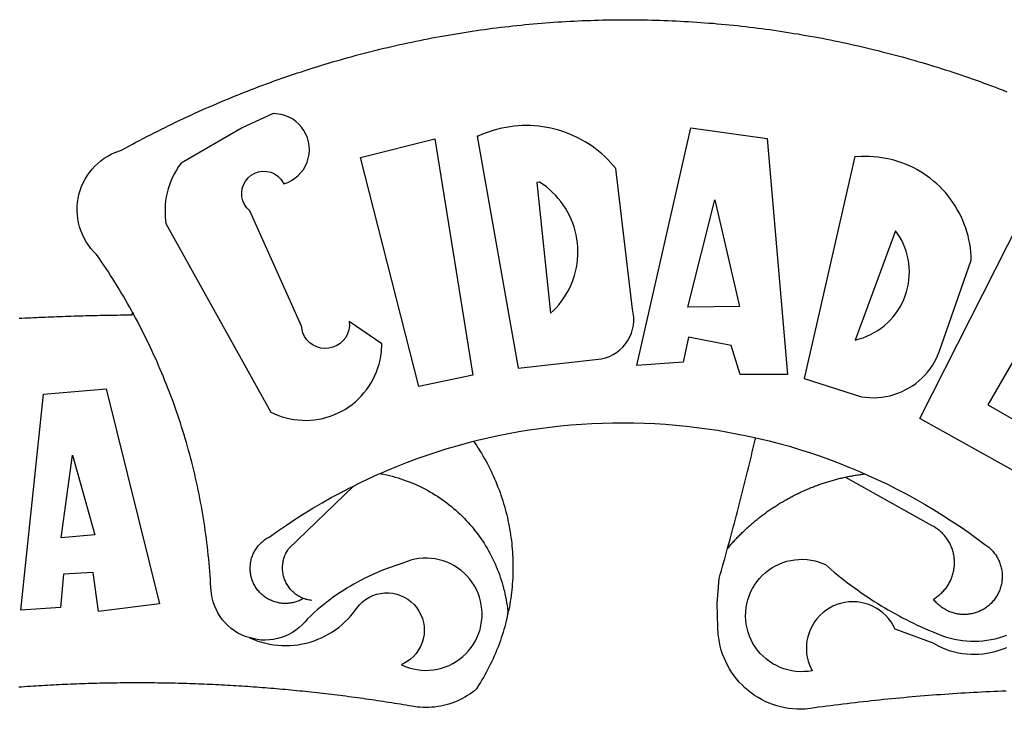
# Model space of a CAD drawing. Extents: x 177651 to 178071, y 1674830 to 1675199.
# Drawn here: x 177907 to 177911, y 1674971 to 1674974 of the extents above; entities that cross this region are included whole.
import ezdxf

# ---------------------------------------------------------------- set-up
doc = ezdxf.new("R2010")
doc.units = 0
doc.header["$LTSCALE"] = 5
doc.header["$MEASUREMENT"] = 0
doc.layers.add('BRAZAO', color=7, linetype='CONTINUOUS')
doc.layers.add('Selo', color=7, linetype='CONTINUOUS')

# ---------------------------------------------------------------- blocks, each defined once
blk = doc.blocks.new('Logo_Prefeitura')
at = {"layer": 'BRAZAO'}
for points in [[(-185.82, 890.86), (-186.23, 891.62), (-186.99, 892.97), (-187.75, 894.32), (-188.53, 895.67), (-189.31, 897), (-190.1, 898.34), (-190.89, 899.67), (-191.7, 900.99), (-192.52, 902.31), (-193.34, 903.62), (-194.17, 904.93), (-195.01, 906.23), (-195.86, 907.53), (-196.72, 908.82), (-197.58, 910.11), (-198.46, 911.39), (-199.48, 912.87), (-200.58, 913.97), (-201.59, 915.14), (-202.53, 916.37), (-203.38, 917.67), (-204.15, 919.01), (-204.83, 920.41), (-205.41, 921.85), (-205.89, 923.32), (-206.28, 924.82), (-206.56, 926.34), (-206.75, 927.88), (-206.83, 929.43), (-206.81, 930.98), (-206.69, 932.52), (-206.46, 934.05), (-206.14, 935.57), (-205.71, 937.06), (-205.19, 938.52), (-204.57, 939.94), (-203.85, 941.31), (-203.05, 942.64), (-202.16, 943.91), (-201.19, 945.12), (-200.15, 946.26), (-199.03, 947.33), (-197.84, 948.32), (-196.58, 949.23), (-195.27, 950.06), (-193.91, 950.8), (-192.5, 951.45), (-189.99, 952.33), (-188.64, 953.08), (-187.27, 953.82), (-185.91, 954.56), (-184.54, 955.29), (-183.18, 956.02), (-181.8, 956.74), (-180.43, 957.45), (-179.05, 958.16), (-177.67, 958.87), (-176.29, 959.57), (-174.9, 960.26), (-173.51, 960.95), (-172.12, 961.63), (-170.73, 962.31), (-169.33, 962.98), (-167.93, 963.65), (-166.53, 964.31), (-165.13, 964.96), (-163.72, 965.62), (-162.31, 966.26), (-160.9, 966.9), (-159.48, 967.53), (-158.07, 968.16), (-156.65, 968.78), (-155.23, 969.4), (-153.8, 970.01), (-152.37, 970.62), (-150.94, 971.22), (-149.51, 971.81), (-148.08, 972.4), (-146.64, 972.98), (-145.21, 973.56), (-143.77, 974.13), (-142.32, 974.7), (-140.88, 975.26), (-139.43, 975.81), (-137.98, 976.36), (-136.53, 976.9), (-135.08, 977.44), (-133.62, 977.97), (-132.16, 978.5), (-130.7, 979.02), (-129.24, 979.53), (-127.78, 980.04), (-126.31, 980.55), (-124.84, 981.04), (-123.37, 981.54), (-121.9, 982.02), (-120.43, 982.5), (-118.95, 982.98), (-117.48, 983.45), (-116, 983.91), (-114.52, 984.37), (-113.03, 984.82), (-111.55, 985.26), (-110.06, 985.7), (-108.57, 986.13), (-107.08, 986.56), (-105.59, 986.99), (-104.1, 987.4), (-102.61, 987.81), (-101.11, 988.22), (-99.61, 988.61), (-98.11, 989.01), (-96.61, 989.39), (-95.11, 989.77), (-93.61, 990.15), (-92.1, 990.52), (-90.59, 990.88), (-89.09, 991.24), (-87.58, 991.59), (-86.07, 991.94), (-84.55, 992.28), (-83.04, 992.61), (-81.53, 992.94), (-80.01, 993.26), (-78.49, 993.57), (-76.97, 993.88), (-75.45, 994.19), (-73.93, 994.49), (-72.41, 994.78), (-70.89, 995.06), (-69.36, 995.34), (-67.84, 995.62), (-66.31, 995.88), (-64.78, 996.15), (-63.25, 996.4), (-61.73, 996.65), (-60.19, 996.9), (-58.66, 997.13), (-57.13, 997.37), (-55.6, 997.59), (-54.06, 997.81), (-52.53, 998.03), (-50.99, 998.23), (-49.46, 998.44), (-47.92, 998.63), (-46.38, 998.82), (-44.84, 999), (-43.3, 999.18), (-41.76, 999.35), (-40.22, 999.52), (-38.68, 999.68), (-37.14, 999.83), (-35.59, 999.98), (-34.05, 1000.12), (-32.51, 1000.26), (-30.96, 1000.39), (-29.42, 1000.51), (-27.87, 1000.63), (-26.33, 1000.74), (-24.78, 1000.84), (-23.23, 1000.94), (-21.69, 1001.03), (-20.14, 1001.12), (-18.59, 1001.2), (-17.04, 1001.28), (-15.49, 1001.34), (-13.95, 1001.41), (-12.4, 1001.46), (-10.85, 1001.51), (-9.3, 1001.56), (-7.75, 1001.6), (-6.2, 1001.63), (-4.65, 1001.65), (-3.1, 1001.67), (-1.55, 1001.69), (0, 1001.7), (1.55, 1001.7), (1.55, 1001.7), (3.1, 1001.69), (4.65, 1001.68), (6.2, 1001.67), (7.75, 1001.64), (9.3, 1001.61), (10.85, 1001.58), (12.4, 1001.54), (13.94, 1001.49), (15.49, 1001.44), (17.04, 1001.38), (18.59, 1001.31), (20.14, 1001.24), (21.69, 1001.17), (23.23, 1001.08), (24.78, 1000.99), (26.33, 1000.9), (27.88, 1000.8), (29.42, 1000.69), (30.97, 1000.57), (32.51, 1000.45), (34.06, 1000.33), (35.6, 1000.2), (37.14, 1000.06), (38.69, 999.91), (40.23, 999.76), (41.77, 999.61), (43.31, 999.45), (44.85, 999.28), (46.39, 999.1), (47.93, 998.92), (49.47, 998.74), (51.01, 998.54), (52.55, 998.34), (54.08, 998.14), (55.62, 997.93), (57.15, 997.71), (58.69, 997.49), (60.22, 997.26), (61.75, 997.03), (63.28, 996.79), (64.81, 996.54), (66.34, 996.29), (67.87, 996.03), (69.4, 995.76), (70.92, 995.49), (72.45, 995.22), (73.97, 994.93), (75.49, 994.65), (77.02, 994.35), (78.54, 994.05), (80.06, 993.74), (81.57, 993.43), (83.09, 993.11), (84.61, 992.79), (86.12, 992.46), (87.63, 992.12), (89.15, 991.78), (90.66, 991.43), (92.16, 991.08), (93.67, 990.72), (95.18, 990.35), (96.68, 989.98), (98.19, 989.6), (99.69, 989.22), (101.19, 988.83), (102.69, 988.43), (104.18, 988.03), (105.68, 987.63), (107.17, 987.21), (108.66, 986.79), (110.15, 986.37), (111.64, 985.94)], [(111.64, 985.94), (113.13, 985.5), (114.62, 985.06), (116.1, 984.61), (117.58, 984.16), (119.06, 983.7), (120.54, 983.23), (122.02, 982.76), (123.49, 982.29), (124.96, 981.8), (126.43, 981.31), (127.9, 980.82), (129.37, 980.32), (130.84, 979.81), (132.3, 979.3), (133.76, 978.78), (135.22, 978.26), (136.67, 977.73), (138.13, 977.2), (139.58, 976.66), (141.03, 976.11), (142.48, 975.56), (143.93, 975), (145.37, 974.44)], [(-144.32, 960.72), (-167.48, 947.38), (-168.39, 946.11), (-169.23, 944.8), (-170, 943.45), (-170.69, 942.06), (-171.32, 940.64), (-171.87, 939.18), (-172.35, 937.7), (-172.75, 936.2), (-173.07, 934.68), (-173.31, 933.14), (-173.47, 931.59), (-173.55, 930.04), (-173.55, 928.48), (-173.47, 926.93), (-173.2, 924.58), (-133.46, 853.2), (-132.05, 852.53), (-130.61, 851.94), (-129.14, 851.42), (-127.65, 850.99), (-126.14, 850.64), (-124.6, 850.37), (-123.06, 850.18), (-121.51, 850.07), (-119.95, 850.05), (-118.4, 850.11), (-116.85, 850.26), (-115.31, 850.49), (-113.79, 850.8), (-112.28, 851.19), (-110.8, 851.67), (-109.35, 852.22), (-107.92, 852.85), (-106.54, 853.55), (-105.19, 854.33), (-103.89, 855.18), (-102.63, 856.1), (-101.43, 857.09), (-100.28, 858.14), (-99.19, 859.25), (-98.16, 860.41), (-97.19, 861.63), (-96.3, 862.9), (-95.47, 864.22), (-94.71, 865.58), (-94.03, 866.97), (-93.42, 868.41), (-92.89, 869.87), (-92.44, 871.36), (-92.08, 872.87), (-91.79, 874.4), (-91.58, 875.94), (-91.43, 879.02), (-103.73, 887.41), (-103.73, 887.41), (-103.68, 885.86), (-103.9, 884.32), (-104.38, 882.84), (-105.1, 881.46), (-106.05, 880.23), (-107.19, 879.18), (-108.49, 878.33), (-109.92, 877.72), (-111.43, 877.35), (-112.98, 877.25), (-114.52, 877.42), (-116.02, 877.84), (-117.42, 878.51), (-118.69, 879.41), (-119.78, 880.52), (-120.67, 881.79), (-121.34, 883.19), (-121.89, 885.75), (-141.38, 929.39), (-142.49, 930.48), (-143.38, 931.75), (-144.02, 933.17), (-144.39, 934.68), (-144.48, 936.23), (-144.28, 937.77), (-143.8, 939.25), (-143.06, 940.61), (-142.08, 941.82), (-140.9, 942.83), (-139.55, 943.6), (-138.08, 944.11), (-136.55, 944.34), (-136.55, 944.34), (-135, 944.29), (-133.48, 943.95), (-132.05, 943.34), (-130.76, 942.48), (-129.65, 941.4), (-128.47, 939.6), (-127.01, 940.13), (-125.62, 940.83), (-124.32, 941.69), (-123.13, 942.69), (-122.06, 943.81), (-121.12, 945.05), (-120.34, 946.39), (-119.71, 947.82), (-119.25, 949.3), (-118.96, 950.83), (-118.85, 952.38), (-118.91, 953.93), (-119.16, 955.47), (-119.57, 956.97), (-120.16, 958.41), (-120.91, 959.77), (-121.81, 961.04), (-122.84, 962.2), (-124.01, 963.23), (-125.28, 964.12), (-126.65, 964.86), (-128.09, 965.44), (-129.59, 965.85), (-132.51, 966.15), (-132.51, 966.15), (-144.32, 960.72)], [(-55.27, 957.59), (-39.81, 869.74), (-8.14, 873.36), (-6.63, 873.74), (-5.17, 874.27), (-3.77, 874.95), (-2.45, 875.77), (-1.22, 876.72), (-0.1, 877.79), (0.92, 878.97), (1.8, 880.25), (2.55, 881.62), (3.16, 883.05), (3.61, 884.53), (3.92, 886.06), (4.06, 887.61), (4.05, 889.16), (3.57, 892.11), (-2.71, 945.36), (-3.71, 946.55), (-4.75, 947.71), (-5.83, 948.83), (-6.94, 949.91), (-8.1, 950.95), (-9.29, 951.95), (-10.52, 952.91), (-11.78, 953.82), (-13.07, 954.69), (-14.4, 955.5), (-15.75, 956.28), (-17.12, 957), (-18.53, 957.67), (-19.95, 958.29), (-21.4, 958.87), (-22.87, 959.38), (-24.35, 959.85), (-25.85, 960.26), (-27.36, 960.62), (-28.89, 960.93), (-30.42, 961.18), (-31.97, 961.38), (-33.52, 961.52), (-35.07, 961.6), (-36.62, 961.63), (-36.62, 961.63), (-38.18, 961.61), (-39.73, 961.53), (-41.28, 961.39), (-42.83, 961.2), (-44.36, 960.95), (-45.89, 960.65), (-47.4, 960.3), (-48.9, 959.89), (-50.39, 959.42), (-51.86, 958.91), (-53.31, 958.34), (-54.93, 957.63), (-55.27, 957.59)], [(5.19, 870.75), (25.66, 960.82), (25.66, 960.82), (54.62, 956.79), (62.24, 867.39), (44.38, 867.38), (40.93, 878.33), (24.73, 881.47), (24.73, 881.47), (22.77, 872.02), (5.19, 870.75)], [(-99.52, 949.48), (-71.29, 956.58), (-71.29, 956.58), (-56.92, 867.18), (-77.33, 862.82), (-99.52, 949.48)], [(87.77, 949.95), (68.54, 865.89), (90.3, 859), (91.84, 858.79), (93.39, 858.66), (94.94, 858.62), (96.5, 858.68), (98.05, 858.82), (99.58, 859.06), (101.11, 859.38), (102.61, 859.8), (104.08, 860.3), (105.52, 860.88), (106.92, 861.55), (108.29, 862.3), (109.6, 863.13), (110.87, 864.03), (112.08, 865.01), (113.23, 866.05), (114.32, 867.17), (115.34, 868.34), (116.29, 869.57), (117.17, 870.85), (117.97, 872.19), (118.69, 873.57), (119.72, 875.97), (131.89, 910.62), (131.84, 912.18), (131.72, 913.73), (131.55, 915.28), (131.32, 916.82), (131.02, 918.34), (130.67, 919.86), (130.26, 921.36), (129.79, 922.84), (129.26, 924.31), (128.68, 925.75), (128.04, 927.16), (127.34, 928.56), (126.59, 929.92), (125.79, 931.25), (124.94, 932.55), (124.04, 933.82), (123.09, 935.05), (122.09, 936.24), (121.04, 937.4), (119.95, 938.51), (118.82, 939.57), (117.65, 940.6), (116.44, 941.57), (115.19, 942.5), (113.9, 943.38), (112.59, 944.21), (111.24, 944.98), (109.86, 945.7), (108.46, 946.37), (107.03, 946.98), (105.57, 947.54), (104.1, 948.04), (102.61, 948.48), (101.1, 948.86), (99.58, 949.18), (98.05, 949.45), (96.5, 949.65), (94.95, 949.79), (93.4, 949.88), (91.85, 949.9), (91.85, 949.9), (90.29, 949.86), (88.68, 949.75), (87.77, 949.95)], [(-32.68, 940.02), (-27.49, 890.6), (-26.36, 891.66), (-25.28, 892.79), (-24.26, 893.96), (-23.3, 895.18), (-22.41, 896.45), (-21.57, 897.77), (-20.8, 899.12), (-20.11, 900.51), (-19.48, 901.93), (-18.92, 903.39), (-18.44, 904.86), (-18.03, 906.36), (-17.69, 907.88), (-17.43, 909.42), (-17.25, 910.96), (-17.15, 912.51), (-17.12, 914.07), (-17.17, 915.62), (-17.3, 917.17), (-17.5, 918.72), (-17.78, 920.25), (-18.14, 921.76), (-18.57, 923.25), (-19.08, 924.73), (-19.65, 926.17), (-20.3, 927.58), (-21.02, 928.96), (-21.81, 930.3), (-22.66, 931.6), (-23.58, 932.86), (-24.56, 934.07), (-25.59, 935.23), (-26.69, 936.34), (-27.83, 937.39), (-29.03, 938.38), (-30.28, 939.31), (-31.68, 940.25), (-31.68, 940.25), (-32.68, 940.02)], [(24.54, 892.93), (34.8, 933.53), (34.8, 933.53), (44.09, 893.18), (24.54, 892.93)], [(150.58, 925.97), (190.56, 907.95), (181.1, 890.55), (165.05, 900.14), (165.05, 900.14), (156.34, 885.29), (172.69, 875.99), (166.23, 864.29), (147.48, 872.08), (147.48, 872.08), (138.17, 855.88), (158.72, 844.19), (150.91, 829.33), (112.36, 850.76), (150.58, 925.97)], [(103.21, 921.81), (87.91, 880.45), (89.41, 880.84), (90.89, 881.31), (92.35, 881.87), (93.76, 882.51), (95.14, 883.24), (96.47, 884.05), (97.75, 884.93), (98.97, 885.89), (100.14, 886.92), (101.24, 888.02), (102.28, 889.18), (103.24, 890.4), (104.13, 891.67), (104.95, 892.99), (105.69, 894.37), (106.34, 895.78), (106.91, 897.22), (107.39, 898.7), (107.78, 900.21), (108.08, 901.73), (108.3, 903.28), (108.42, 904.83), (108.45, 906.38), (108.38, 907.94), (108.23, 909.48), (107.98, 911.02), (107.65, 912.54), (107.22, 914.03), (106.71, 915.5), (106.11, 916.94), (105.42, 918.33), (104.66, 919.69), (103.21, 921.81)], [(-228.85, 888.7), (-227.75, 888.75), (-226.65, 888.81), (-225.56, 888.86), (-224.46, 888.91), (-223.36, 888.97), (-222.26, 889.02), (-221.16, 889.06), (-220.07, 889.11), (-218.97, 889.16), (-217.87, 889.2), (-216.77, 889.25), (-215.67, 889.29), (-214.57, 889.33), (-213.48, 889.37), (-212.38, 889.41), (-211.28, 889.45), (-210.18, 889.48), (-209.08, 889.52), (-207.98, 889.55), (-206.88, 889.59), (-205.79, 889.62), (-204.69, 889.65), (-203.59, 889.68), (-202.49, 889.7), (-201.39, 889.73), (-200.29, 889.76), (-199.19, 889.78), (-198.09, 889.8), (-197, 889.83), (-195.9, 889.85), (-194.8, 889.87), (-193.7, 889.88), (-192.6, 889.9), (-191.5, 889.92), (-190.4, 889.93), (-189.3, 889.94), (-188.2, 889.96), (-187.1, 889.97), (-186, 889.98), (-185.82, 890.86)], [(-141.64, 767.79), (-143.15, 768.21), (-144.57, 768.82), (-145.94, 769.54), (-147.26, 770.37), (-148.5, 771.29), (-149.68, 772.3), (-150.77, 773.39), (-151.78, 774.57), (-152.69, 775.82), (-153.51, 777.14), (-154.22, 778.52), (-154.83, 779.94), (-155.33, 781.41), (-155.71, 782.91), (-155.98, 784.43), (-156.17, 786.75), (-156.26, 788.29), (-156.35, 789.84), (-156.46, 791.39), (-156.57, 792.93), (-156.7, 794.48), (-156.84, 796.02), (-156.98, 797.56), (-157.14, 799.11), (-157.3, 800.65), (-157.48, 802.19), (-157.66, 803.73), (-157.86, 805.26), (-158.06, 806.8), (-158.28, 808.33), (-158.5, 809.87), (-158.73, 811.4), (-158.98, 812.93), (-159.23, 814.46), (-159.49, 815.99), (-159.77, 817.51), (-160.05, 819.04), (-160.34, 820.56), (-160.64, 822.08), (-160.96, 823.6), (-161.28, 825.11), (-161.61, 826.63), (-161.95, 828.14), (-162.3, 829.65), (-162.66, 831.16), (-163.03, 832.66), (-163.41, 834.16), (-163.8, 835.66), (-164.2, 837.16), (-164.6, 838.66), (-165.02, 840.15), (-165.45, 841.64), (-165.88, 843.13), (-166.33, 844.61), (-166.79, 846.09), (-167.25, 847.57), (-167.73, 849.05), (-168.21, 850.52), (-168.7, 851.99), (-169.21, 853.45), (-169.72, 854.92), (-170.24, 856.38), (-170.77, 857.83), (-171.31, 859.29), (-171.86, 860.73), (-172.42, 862.18), (-172.98, 863.62), (-173.56, 865.06), (-174.15, 866.5), (-174.74, 867.93), (-175.35, 869.35), (-175.96, 870.78), (-176.58, 872.2), (-177.21, 873.61), (-177.85, 875.02), (-178.5, 876.43), (-179.16, 877.83), (-179.83, 879.23), (-180.51, 880.63), (-181.19, 882.02), (-181.89, 883.4), (-182.59, 884.78), (-183.3, 886.16), (-184.02, 887.53), (-184.75, 888.9), (-185.82, 890.86)], [(-185.82, 890.86), (-185.49, 890.26), (-185.82, 890.86)], [(-228.15, 778.15), (-219.59, 859.9), (-195.88, 862.02), (-195.88, 862.02), (-175.65, 780.58), (-198.76, 777.72), (-200.71, 792.41), (-200.71, 792.41), (-211.96, 791.81), (-213.17, 779.21), (-228.15, 778.15)], [(-56.64, 842.11), (-55.11, 842.5), (-51.23, 843.42), (-47.34, 844.28), (-43.44, 845.06), (-39.52, 845.78), (-35.59, 846.43), (-31.65, 847.01), (-27.7, 847.52), (-23.74, 847.96), (-19.78, 848.34), (-15.8, 848.64), (-11.83, 848.87), (-7.85, 849.04), (-3.87, 849.13), (0.12, 849.16), (0.12, 849.16), (4.1, 849.12), (8.08, 849), (12.06, 848.82), (16.04, 848.57), (20.01, 848.25), (23.97, 847.86), (27.93, 847.4), (31.87, 846.87), (35.81, 846.27), (39.74, 845.6), (43.65, 844.87), (47.55, 844.07), (50.24, 843.46)], [(39.61, 801.72), (39.73, 802.13), (40.13, 803.63), (40.54, 805.12), (40.95, 806.62), (41.35, 808.11), (41.75, 809.61), (42.15, 811.11), (42.55, 812.61), (42.94, 814.1), (43.33, 815.6), (43.72, 817.1), (44.11, 818.6), (44.5, 820.1), (44.88, 821.61), (45.26, 823.11), (45.64, 824.61), (46.02, 826.11), (46.39, 827.62), (46.77, 829.12), (47.14, 830.63), (47.51, 832.13), (47.87, 833.64), (48.24, 835.14), (48.6, 836.65), (48.96, 838.16), (49.32, 839.66), (49.67, 841.17), (50.03, 842.68), (50.24, 843.46)], [(50.24, 843.46), (51.44, 843.2), (55.31, 842.26), (59.17, 841.25), (63.03, 840.23)], [(-92.09, 829.91), (-89.09, 831.21), (-85.41, 832.72), (-81.7, 834.18), (-77.97, 835.56), (-74.21, 836.89), (-70.43, 838.14), (-66.63, 839.33), (-62.81, 840.45), (-58.97, 841.51), (-56.64, 842.11)], [(-56.64, 842.11), (-56.05, 841.32), (-55.44, 840.4), (-54.85, 839.48), (-54.26, 838.55), (-53.69, 837.61), (-53.13, 836.66), (-52.58, 835.71), (-52.05, 834.75), (-51.52, 833.78), (-51.01, 832.81), (-50.52, 831.83), (-50.03, 830.84), (-49.56, 829.85), (-49.1, 828.85), (-48.66, 827.85), (-48.23, 826.84), (-47.81, 825.82), (-47.4, 824.8), (-47.01, 823.77), (-46.63, 822.74), (-46.27, 821.7), (-45.92, 820.66), (-45.58, 819.61), (-45.26, 818.56), (-44.95, 817.51), (-44.66, 816.45), (-44.37, 815.39), (-44.11, 814.32), (-43.85, 813.25), (-43.61, 812.18), (-43.39, 811.1), (-43.18, 810.02), (-42.98, 808.94), (-42.8, 807.86), (-42.63, 806.77), (-42.48, 805.68), (-42.34, 804.59), (-42.21, 803.5), (-42.1, 802.41), (-42, 801.31), (-41.92, 800.22), (-41.85, 799.12), (-41.8, 798.02), (-41.76, 796.92), (-41.74, 795.82), (-41.73, 794.72), (-41.73, 793.62), (-41.75, 792.53), (-41.78, 791.43), (-41.83, 790.33), (-41.89, 789.23), (-41.97, 788.14), (-42.06, 787.04), (-42.17, 785.95), (-42.29, 784.85), (-42.42, 783.76), (-42.57, 782.67), (-42.73, 781.59), (-42.91, 780.5), (-43.1, 779.42), (-43.31, 778.34), (-43.64, 777.25)], [(63.03, 840.23), (66.82, 839.04), (70.61, 837.83), (74.39, 836.56), (78.14, 835.22), (81.87, 833.82), (85.57, 832.35), (89.25, 830.81), (91.46, 829.85)], [(-212.94, 805.57), (-208.65, 836.81), (-208.65, 836.81), (-200.1, 806.66), (-212.94, 805.57)], [(-102.19, 825.18), (-99.97, 826.28), (-96.38, 827.98), (-92.75, 829.63), (-92.09, 829.91)], [(-92.09, 829.91), (-91.67, 829.84), (-90.59, 829.62), (-89.52, 829.39), (-88.45, 829.14), (-87.38, 828.86), (-86.32, 828.57), (-85.27, 828.26), (-84.22, 827.93), (-83.18, 827.58), (-82.14, 827.21), (-81.11, 826.82), (-80.09, 826.41), (-79.08, 825.98), (-78.08, 825.54), (-77.08, 825.07), (-76.09, 824.59), (-75.11, 824.09), (-74.15, 823.57), (-73.19, 823.03), (-72.24, 822.48), (-71.3, 821.91), (-70.37, 821.32), (-69.46, 820.71), (-68.55, 820.09), (-67.66, 819.44), (-66.78, 818.79), (-65.91, 818.12), (-65.05, 817.43), (-64.21, 816.72), (-63.38, 816), (-62.56, 815.27), (-61.76, 814.52), (-60.97, 813.75), (-60.19, 812.97), (-59.43, 812.18), (-58.69, 811.37), (-57.96, 810.55), (-57.24, 809.71), (-56.54, 808.86), (-55.86, 808), (-55.19, 807.13), (-54.54, 806.24), (-53.91, 805.35), (-53.29, 804.44), (-52.69, 803.51), (-52.11, 802.58), (-51.54, 801.64), (-50.99, 800.69), (-50.46, 799.73), (-49.95, 798.75), (-49.46, 797.77), (-48.98, 796.78), (-48.52, 795.78), (-48.08, 794.77), (-47.66, 793.76), (-47.26, 792.74), (-46.88, 791.7), (-46.52, 790.67), (-46.17, 789.62), (-45.85, 788.57), (-45.54, 787.52), (-45.26, 786.45), (-44.99, 785.39), (-44.75, 784.32), (-44.52, 783.24), (-44.32, 782.16), (-44.13, 781.08), (-43.96, 779.99), (-43.82, 778.9), (-43.69, 777.81), (-43.64, 777.25)], [(39.61, 801.72), (40, 802.03), (40.29, 802.36), (40.58, 802.7), (40.87, 803.03), (41.16, 803.37), (41.46, 803.7), (41.75, 804.03), (42.05, 804.35), (42.35, 804.68), (42.65, 805.01), (42.96, 805.33), (43.26, 805.65), (43.57, 805.97), (43.88, 806.29), (44.19, 806.6), (44.5, 806.92), (44.81, 807.23), (45.13, 807.54), (45.45, 807.85), (45.77, 808.15), (46.09, 808.46), (46.41, 808.76), (46.73, 809.07), (47.06, 809.37), (47.39, 809.66), (47.72, 809.96), (48.05, 810.25), (48.38, 810.55), (48.72, 810.84), (49.05, 811.13), (49.39, 811.41), (49.73, 811.7), (50.07, 811.98), (50.41, 812.27), (50.75, 812.54), (51.1, 812.82), (51.44, 813.1), (51.79, 813.37), (52.14, 813.64), (52.49, 813.91), (52.85, 814.18), (53.2, 814.45), (53.56, 814.71), (53.91, 814.97), (54.27, 815.23), (54.63, 815.49), (54.99, 815.75), (55.36, 816), (55.72, 816.25), (56.08, 816.5), (56.45, 816.75), (56.82, 817), (57.19, 817.24), (57.56, 817.48), (57.93, 817.72), (58.31, 817.96), (58.68, 818.2), (59.06, 818.43), (59.44, 818.66), (59.81, 818.89), (60.2, 819.12), (60.58, 819.34), (60.96, 819.57), (61.34, 819.79), (61.73, 820.01), (62.11, 820.22), (62.5, 820.44), (62.89, 820.65), (63.28, 820.86), (63.67, 821.07), (64.06, 821.28), (64.46, 821.48), (64.85, 821.68), (65.25, 821.88), (65.64, 822.08), (66.04, 822.27), (66.44, 822.46), (66.84, 822.66), (67.24, 822.84), (67.64, 823.03), (68.05, 823.21), (68.45, 823.39), (68.85, 823.58), (69.26, 823.75), (69.67, 823.93), (70.08, 824.1), (70.48, 824.27), (70.89, 824.44), (71.3, 824.6), (71.72, 824.77), (72.13, 824.93), (72.54, 825.09), (72.96, 825.24), (73.37, 825.4), (73.79, 825.55), (74.2, 825.7), (74.62, 825.85), (75.04, 825.99), (75.46, 826.14), (75.88, 826.28), (76.3, 826.41), (76.72, 826.55), (77.14, 826.68), (77.57, 826.81), (77.99, 826.94), (78.42, 827.07), (78.84, 827.19), (79.27, 827.32), (79.69, 827.43), (80.12, 827.55), (80.55, 827.67), (80.98, 827.78), (81.41, 827.89), (81.84, 828), (82.27, 828.1), (82.7, 828.2), (83.13, 828.3), (83.56, 828.4), (84.1, 828.52)], [(91.46, 829.85), (92.89, 829.22), (96.52, 827.56), (100.11, 825.83), (103.67, 824.05), (107.2, 822.2), (110.69, 820.29), (114.15, 818.32), (117.58, 816.29), (120.97, 814.2), (124.33, 812.05), (127.64, 809.85), (130.92, 807.58), (137.08, 803.09), (137.45, 802.84), (137.81, 802.58), (138.16, 802.32), (138.5, 802.04), (138.83, 801.74), (139.16, 801.44), (139.47, 801.13), (139.78, 800.81), (140.08, 800.48), (140.36, 800.14), (140.64, 799.8), (140.9, 799.44), (141.16, 799.08), (141.4, 798.71), (141.63, 798.33), (141.85, 797.95), (142.06, 797.55), (142.25, 797.16), (142.43, 796.75), (142.6, 796.34), (142.76, 795.93), (142.91, 795.51), (143.04, 795.09), (143.16, 794.66), (143.26, 794.23), (143.36, 793.8), (143.44, 793.36), (143.5, 792.93), (143.55, 792.49), (143.59, 792.04), (143.62, 791.6), (143.63, 791.16), (143.63, 790.72), (143.61, 790.27), (143.59, 789.83), (143.54, 789.39), (143.49, 788.95), (143.42, 788.51), (143.34, 788.08), (143.24, 787.65), (143.13, 787.22), (143.01, 786.79), (142.87, 786.37), (142.73, 785.95), (142.56, 785.54), (142.39, 785.13), (142.21, 784.73), (142.01, 784.33), (141.8, 783.94), (141.58, 783.56), (141.34, 783.18), (141.1, 782.82), (140.84, 782.45), (140.57, 782.1), (140.3, 781.76), (140.01, 781.42), (139.71, 781.09), (139.4, 780.77), (139.08, 780.46), (138.76, 780.17), (138.42, 779.88), (138.08, 779.6), (137.72, 779.33), (137.36, 779.08), (136.99, 778.83), (136.62, 778.6), (136.23, 778.38), (135.84, 778.17), (135.45, 777.97), (135.04, 777.78), (134.64, 777.61), (134.22, 777.45), (133.81, 777.3), (133.39, 777.16), (132.96, 777.04), (132.53, 776.93), (132.1, 776.84), (131.66, 776.75), (131.23, 776.68), (130.79, 776.63), (130.35, 776.59), (129.9, 776.56), (129.46, 776.54), (129.02, 776.54), (128.58, 776.55), (128.13, 776.58), (127.69, 776.62), (127.25, 776.67), (126.81, 776.73), (126.38, 776.81), (125.95, 776.91), (125.51, 777.01), (125.09, 777.13), (124.67, 777.26), (124.25, 777.41), (123.83, 777.56), (123.42, 777.73), (123.02, 777.92), (122.62, 778.11), (122.23, 778.32), (121.85, 778.54), (121.47, 778.77), (121.1, 779.01), (120.73, 779.26), (120.38, 779.53), (120.03, 779.8), (119.69, 780.09), (119.36, 780.38), (119.04, 780.69), (118.73, 781.01), (118.43, 781.33), (118.14, 781.66), (117.86, 782.01), (117.55, 782.41), (117.94, 782.63), (118.31, 782.87), (118.68, 783.11), (119.04, 783.37), (119.4, 783.63), (119.74, 783.91), (120.08, 784.19), (120.41, 784.49), (120.73, 784.79), (121.05, 785.1), (121.35, 785.43), (121.65, 785.76), (121.94, 786.09), (122.21, 786.44), (122.48, 786.79), (122.74, 787.15), (122.98, 787.52), (123.22, 787.9), (123.45, 788.28), (123.66, 788.66), (123.87, 789.06), (124.06, 789.45), (124.24, 789.86), (124.41, 790.27), (124.57, 790.68), (124.72, 791.1), (124.85, 791.52), (124.98, 791.94), (125.09, 792.37), (125.19, 792.8), (125.28, 793.24), (125.35, 793.68), (125.42, 794.11), (125.47, 794.55), (125.51, 794.99), (125.53, 795.44), (125.55, 795.88), (125.55, 796.32), (125.54, 796.77), (125.51, 797.21), (125.48, 797.65), (125.43, 798.09), (125.37, 798.53), (125.3, 798.97), (125.22, 799.4), (125.12, 799.83), (125.01, 800.26), (124.89, 800.69), (124.76, 801.11), (124.61, 801.53), (124.46, 801.94), (124.29, 802.35), (124.11, 802.76), (123.92, 803.16), (123.72, 803.55), (123.5, 803.94), (123.28, 804.32), (123.05, 804.7), (122.8, 805.07), (122.55, 805.43), (122.28, 805.79), (122.01, 806.14), (121.73, 806.48), (121.43, 806.81), (121.13, 807.13), (120.82, 807.45), (120.5, 807.75), (120.17, 808.05), (119.83, 808.34), (119.49, 808.61), (119.14, 808.88), (118.78, 809.14), (118.41, 809.39), (118.04, 809.63), (117.66, 809.86), (117.14, 810.14), (84.1, 828.52)], [(84.1, 828.52), (84.43, 828.59), (84.86, 828.68), (85.29, 828.77), (85.73, 828.86), (86.16, 828.94), (86.6, 829.02), (87.03, 829.1), (87.47, 829.18), (87.91, 829.25), (88.34, 829.32), (88.78, 829.39), (89.22, 829.46), (89.66, 829.52), (90.1, 829.58), (90.54, 829.64), (90.97, 829.7), (91.46, 829.85)], [(-121.08, 782.62), (-121.55, 782.36), (-121.94, 782.15), (-122.34, 781.96), (-122.74, 781.78), (-123.15, 781.61), (-123.57, 781.46), (-123.99, 781.32), (-124.41, 781.2), (-124.84, 781.09), (-125.27, 780.99), (-125.71, 780.91), (-126.15, 780.84), (-126.59, 780.79), (-127.03, 780.75), (-127.47, 780.73), (-127.91, 780.72), (-128.36, 780.72), (-128.8, 780.74), (-129.24, 780.78), (-129.68, 780.83), (-130.12, 780.89), (-130.55, 780.97), (-130.99, 781.07), (-131.42, 781.18), (-131.84, 781.3), (-132.26, 781.43), (-132.68, 781.58), (-133.09, 781.75), (-133.5, 781.93), (-133.9, 782.12), (-134.29, 782.32), (-134.68, 782.54), (-135.05, 782.77), (-135.42, 783.01), (-135.79, 783.26), (-136.14, 783.53), (-136.49, 783.81), (-136.82, 784.1), (-137.15, 784.4), (-137.46, 784.71), (-137.77, 785.03), (-138.06, 785.36), (-138.34, 785.7), (-138.62, 786.05), (-138.88, 786.41), (-139.12, 786.78), (-139.36, 787.15), (-139.58, 787.54), (-139.79, 787.93), (-139.99, 788.33), (-140.17, 788.73), (-140.34, 789.14), (-140.5, 789.55), (-140.64, 789.97), (-140.77, 790.39), (-140.88, 790.82), (-140.98, 791.25), (-141.07, 791.69), (-141.14, 792.13), (-141.19, 792.56), (-141.24, 793.01), (-141.26, 793.45), (-141.28, 793.89), (-141.27, 794.33), (-141.26, 794.78), (-141.22, 795.22), (-141.18, 795.66), (-141.12, 796.1), (-141.04, 796.53), (-140.95, 796.97), (-140.85, 797.4), (-140.73, 797.82), (-140.6, 798.25), (-140.45, 798.67), (-140.29, 799.08), (-140.11, 799.48), (-139.93, 799.89), (-139.73, 800.28), (-139.51, 800.67), (-139.28, 801.05), (-139.05, 801.42), (-138.79, 801.79), (-138.53, 802.14), (-138.26, 802.49), (-137.97, 802.83), (-137.67, 803.16), (-137.36, 803.47), (-137.04, 803.78), (-136.72, 804.08), (-136.38, 804.36), (-136.03, 804.64), (-135.67, 804.9), (-135.31, 805.15), (-134.93, 805.39), (-134.55, 805.62), (-134.11, 805.85), (-130.87, 808.16), (-127.58, 810.41), (-124.25, 812.6), (-120.89, 814.74), (-117.49, 816.81), (-114.05, 818.83), (-110.58, 820.78), (-107.08, 822.67), (-103.54, 824.51), (-102.19, 825.18)], [(-121.08, 782.62), (-121.37, 782.74), (-121.77, 782.91), (-122.17, 783.1), (-122.56, 783.31), (-122.95, 783.53), (-123.33, 783.76), (-123.69, 784.01), (-124.05, 784.26), (-124.4, 784.54), (-124.74, 784.82), (-125.07, 785.12), (-125.39, 785.42), (-125.7, 785.74), (-126, 786.07), (-126.28, 786.41), (-126.55, 786.76), (-126.81, 787.12), (-127.06, 787.49), (-127.29, 787.86), (-127.51, 788.25), (-127.72, 788.64), (-127.91, 789.04), (-128.08, 789.45), (-128.25, 789.86), (-128.39, 790.27), (-128.53, 790.7), (-128.64, 791.12), (-128.75, 791.56), (-128.83, 791.99), (-128.91, 792.43), (-128.96, 792.87), (-129, 793.31), (-129.03, 793.75), (-129.03, 794.19), (-129.03, 794.64), (-129, 795.08), (-128.96, 795.52), (-128.91, 795.96), (-128.84, 796.4), (-128.75, 796.83), (-128.65, 797.26), (-128.54, 797.69), (-128.4, 798.11), (-128.26, 798.53), (-128.1, 798.94), (-127.92, 799.35), (-127.73, 799.75), (-127.52, 800.14), (-127.31, 800.53), (-127.07, 800.9), (-126.77, 801.35), (-102.19, 825.18)], [(48.19, 747.13), (47.34, 747.79), (46.17, 748.81), (45.05, 749.88), (43.98, 751), (42.97, 752.18), (42.02, 753.4), (41.13, 754.67), (40.31, 755.98), (39.55, 757.33), (38.86, 758.72), (38.24, 760.14), (37.69, 761.59), (37.21, 763.06), (36.8, 764.56), (36.47, 766.07), (36.22, 767.6), (36.04, 769.14), (35.91, 771.6), (35.62, 780.75), (36.37, 790.2), (36.8, 791.69), (37.22, 793.18), (37.65, 794.67), (38.07, 796.16), (38.48, 797.65), (38.9, 799.15), (39.31, 800.64), (39.61, 801.72)], [(-141.64, 767.79), (-138.38, 766.49), (-136.9, 766.03), (-135.4, 765.64), (-133.89, 765.32), (-132.36, 765.08), (-130.82, 764.9), (-129.27, 764.8), (-127.72, 764.77), (-126.17, 764.82), (-124.63, 764.94), (-123.09, 765.13), (-121.56, 765.4), (-120.05, 765.73), (-118.56, 766.14), (-117.08, 766.62), (-115.63, 767.17), (-114.21, 767.78), (-112.82, 768.46), (-111.46, 769.21), (-110.14, 770.02), (-108.86, 770.89), (-107.62, 771.82), (-106.42, 772.81), (-105.28, 773.85), (-104.18, 774.95), (-103.14, 776.1), (-102.16, 777.29), (-100.91, 778.99), (-99.92, 780.18), (-98.81, 781.27), (-97.59, 782.22), (-96.27, 783.03), (-94.87, 783.7), (-93.41, 784.21), (-91.9, 784.55), (-90.36, 784.73), (-88.81, 784.74), (-88.81, 784.74), (-87.27, 784.59), (-85.76, 784.26), (-84.29, 783.77), (-82.88, 783.12), (-81.55, 782.33), (-80.32, 781.39), (-79.2, 780.32), (-78.19, 779.14), (-77.33, 777.86), (-76.61, 776.49), (-76.04, 775.04), (-75.64, 773.55), (-75.4, 772.02), (-75.33, 770.47), (-75.42, 768.92), (-75.69, 767.4), (-76.12, 765.91), (-76.71, 764.48), (-77.45, 763.12), (-78.34, 761.85), (-79.36, 760.68), (-80.5, 759.64), (-81.75, 758.72), (-83.95, 757.55), (-82.53, 756.92), (-81.08, 756.4), (-79.58, 755.99), (-78.06, 755.68), (-76.53, 755.49), (-74.98, 755.41), (-73.43, 755.44), (-71.89, 755.59), (-70.36, 755.84), (-68.85, 756.21), (-67.38, 756.69), (-65.94, 757.27), (-64.55, 757.96), (-63.22, 758.74), (-61.94, 759.63), (-60.74, 760.6), (-59.61, 761.65), (-58.55, 762.79), (-57.59, 764), (-56.71, 765.28), (-55.93, 766.62), (-55.25, 768.01), (-54.67, 769.45), (-54.2, 770.92), (-53.84, 772.43), (-53.59, 773.96), (-53.45, 775.5), (-53.42, 777.05), (-53.51, 778.6), (-53.71, 780.14), (-54.02, 781.65), (-54.44, 783.15), (-54.96, 784.6), (-55.6, 786.02), (-56.33, 787.38), (-57.16, 788.69), (-58.09, 789.93), (-59.1, 791.1), (-60.2, 792.2), (-61.37, 793.21), (-62.62, 794.13), (-63.92, 794.97), (-65.29, 795.7), (-66.7, 796.33), (-68.16, 796.86), (-69.65, 797.28), (-71.17, 797.59), (-72.71, 797.79), (-74.25, 797.87), (-74.25, 797.87), (-75.8, 797.84), (-77.35, 797.7), (-78.87, 797.45), (-80.38, 797.09), (-81.86, 796.61), (-83.47, 795.95), (-84.96, 795.5), (-86.43, 795.03), (-87.9, 794.52), (-89.35, 793.99), (-90.8, 793.44), (-92.24, 792.86), (-93.66, 792.25), (-95.08, 791.62), (-96.48, 790.96), (-97.87, 790.28), (-99.25, 789.57), (-100.62, 788.84), (-101.97, 788.09), (-103.31, 787.31), (-104.64, 786.51), (-105.95, 785.68), (-107.25, 784.84), (-108.53, 783.96), (-109.8, 783.07), (-111.05, 782.15), (-112.28, 781.21), (-113.5, 780.25), (-114.7, 779.27), (-115.88, 778.27), (-117.04, 777.25), (-118.19, 776.2), (-119.53, 774.92), (-120.51, 773.73), (-121.58, 772.6), (-122.73, 771.57), (-123.96, 770.62), (-125.26, 769.77), (-126.61, 769.02), (-128.02, 768.37), (-129.48, 767.84), (-130.97, 767.42), (-132.48, 767.11), (-134.02, 766.91), (-135.57, 766.84), (-137.12, 766.88), (-138.66, 767.04), (-141.64, 767.79)], [(49.26, 786.82), (49.79, 787.7), (50.67, 788.97), (51.65, 790.18), (52.71, 791.3), (53.85, 792.35), (55.07, 793.32), (56.35, 794.19), (57.69, 794.97), (59.08, 795.64), (60.52, 796.22), (62, 796.68), (63.51, 797.04), (65.04, 797.29), (66.58, 797.43), (68.13, 797.45), (68.13, 797.45), (69.68, 797.36), (71.21, 797.16), (72.73, 796.85), (74.22, 796.42), (76.63, 795.48), (77.79, 794.46), (78.97, 793.44), (80.15, 792.45), (81.35, 791.46), (82.56, 790.49), (83.77, 789.53), (85, 788.59), (86.24, 787.65), (87.49, 786.73), (88.75, 785.83), (90.01, 784.93), (91.29, 784.06), (92.58, 783.19), (93.87, 782.34), (95.17, 781.5), (96.49, 780.68), (97.81, 779.87), (99.14, 779.07), (100.48, 778.29), (101.83, 777.53), (103.18, 776.77), (104.54, 776.04), (105.91, 775.32), (107.29, 774.61), (108.68, 773.92), (110.07, 773.24), (111.47, 772.57), (112.88, 771.93), (114.3, 771.29), (115.72, 770.68), (117.15, 770.07), (118.58, 769.49), (121.06, 768.51), (122.53, 768.02), (124.02, 767.59), (125.53, 767.23), (127.05, 766.94), (128.59, 766.71), (130.13, 766.55), (131.67, 766.47), (133.22, 766.45), (134.77, 766.5), (136.32, 766.61), (137.86, 766.8), (139.38, 767.06), (140.9, 767.38), (142.4, 767.77), (143.88, 768.23), (145.34, 768.75)], [(50.6, 763.51), (50.03, 764.29), (49.21, 765.6), (48.49, 766.97), (47.87, 768.39), (47.36, 769.85), (46.95, 771.35), (46.65, 772.87), (46.47, 774.41), (46.4, 775.96), (46.44, 777.51), (46.59, 779.05), (46.86, 780.57), (47.23, 782.08), (47.72, 783.55), (48.31, 784.98), (49, 786.37), (49.26, 786.82)], [(-117.94, 781.86), (-118.38, 781.92), (-118.82, 781.99), (-119.25, 782.07), (-119.69, 782.18), (-120.11, 782.29), (-120.54, 782.43), (-121.08, 782.62)], [(145.25, 763.99), (143.82, 763.39), (142.36, 762.87), (140.88, 762.42), (139.37, 762.05), (137.85, 761.76), (136.32, 761.55), (134.77, 761.41), (133.22, 761.36), (131.68, 761.39), (130.13, 761.49), (128.59, 761.68), (127.06, 761.94), (125.55, 762.28), (124.06, 762.7), (122.59, 763.2), (121.15, 763.77), (119.74, 764.42), (117.46, 765.66), (103.04, 771.05), (102.34, 772.43), (101.52, 773.74), (100.59, 774.98), (99.55, 776.13), (98.42, 777.19), (97.19, 778.14), (95.89, 778.98), (94.52, 779.7), (93.09, 780.3), (91.62, 780.77), (90.1, 781.1), (88.57, 781.31), (87.02, 781.38), (87.02, 781.38), (85.47, 781.31), (83.94, 781.1), (82.42, 780.76), (80.95, 780.29), (79.52, 779.69), (78.15, 778.97), (76.85, 778.13), (75.62, 777.18), (74.49, 776.12), (73.45, 774.97), (72.52, 773.73), (71.7, 772.42), (71, 771.04), (70.43, 769.6), (69.98, 768.11), (69.67, 766.6), (69.49, 765.06), (69.44, 763.51), (69.54, 761.96), (69.76, 760.43), (70.13, 758.92), (70.62, 757.46), (71.64, 755.27), (70.11, 755.04), (68.57, 754.92), (67.02, 754.91), (65.47, 755.01), (63.94, 755.23), (62.42, 755.56), (60.93, 755.99), (59.48, 756.54), (58.08, 757.19), (56.72, 757.93), (55.42, 758.78), (54.19, 759.72), (53.03, 760.74), (51.94, 761.85), (50.94, 763.03), (50.6, 763.51)], [(-43.64, 777.25), (-44.01, 775.12), (-44.27, 774.05), (-44.55, 772.99), (-44.84, 771.93), (-45.14, 770.87), (-45.46, 769.82), (-45.79, 768.77), (-46.14, 767.73), (-46.49, 766.69), (-46.87, 765.65), (-47.25, 764.62), (-47.65, 763.6), (-48.07, 762.58), (-48.49, 761.57), (-48.93, 760.56), (-49.39, 759.56), (-49.85, 758.56), (-50.33, 757.58), (-50.82, 756.59), (-51.33, 755.62), (-51.84, 754.65), (-52.38, 753.68), (-52.92, 752.73), (-53.47, 751.78), (-54.04, 750.84), (-54.62, 749.91), (-55.58, 748.41)], [(-43.64, 777.25), (-43.7, 776.73), (-43.64, 777.25)], [(-141.64, 767.79), (-140.24, 767.2), (-141.25, 767.66), (-141.64, 767.79)], [(-55.58, 748.41), (-56.29, 747.72), (-57.16, 747.05), (-58.06, 746.42), (-58.99, 745.83), (-59.93, 745.26), (-60.89, 744.74), (-61.88, 744.25), (-62.88, 743.79), (-63.9, 743.37), (-64.93, 742.99), (-65.97, 742.65), (-67.03, 742.35), (-68.09, 742.09), (-69.17, 741.86), (-70.25, 741.68), (-71.34, 741.53), (-72.44, 741.43), (-73.54, 741.37), (-74.63, 741.34), (-75.73, 741.36), (-76.83, 741.42), (-77.93, 741.52), (-80.04, 741.82), (-81.13, 742.01), (-82.21, 742.19), (-83.29, 742.37), (-84.38, 742.55), (-85.46, 742.73), (-86.55, 742.9), (-87.63, 743.07), (-88.72, 743.25), (-89.81, 743.42), (-90.89, 743.58), (-91.98, 743.75), (-93.07, 743.91), (-94.15, 744.07), (-95.24, 744.23), (-96.33, 744.39), (-97.42, 744.55), (-98.5, 744.7), (-99.59, 744.85), (-100.68, 745), (-101.77, 745.15), (-102.86, 745.29), (-103.95, 745.44), (-105.04, 745.58), (-106.13, 745.72), (-107.22, 745.86), (-108.31, 745.99), (-109.4, 746.13), (-110.49, 746.26), (-111.59, 746.39), (-112.68, 746.52), (-113.77, 746.65), (-114.86, 746.77), (-115.95, 746.89), (-117.05, 747.01), (-118.14, 747.13), (-119.23, 747.25), (-120.32, 747.36), (-121.42, 747.48), (-122.51, 747.59), (-123.6, 747.7), (-124.7, 747.8), (-125.79, 747.91), (-126.89, 748.01), (-127.98, 748.11), (-129.08, 748.21), (-130.17, 748.31), (-131.27, 748.4), (-132.36, 748.5), (-133.46, 748.59), (-134.55, 748.68), (-135.65, 748.76), (-136.74, 748.85), (-137.84, 748.93), (-138.94, 749.01), (-140.03, 749.09), (-141.13, 749.17), (-142.22, 749.25), (-143.32, 749.32), (-144.42, 749.39), (-145.51, 749.46), (-146.61, 749.53), (-147.71, 749.6), (-148.81, 749.66), (-149.9, 749.72), (-151, 749.78), (-152.1, 749.84), (-153.2, 749.9), (-154.29, 749.95), (-155.39, 750), (-156.49, 750.05), (-157.59, 750.1), (-158.69, 750.15), (-159.78, 750.19), (-160.88, 750.23), (-161.98, 750.27), (-163.08, 750.31), (-164.18, 750.35), (-165.28, 750.38), (-166.38, 750.41), (-167.47, 750.44), (-168.57, 750.47), (-169.67, 750.5), (-170.77, 750.52), (-171.87, 750.55), (-172.97, 750.57), (-174.07, 750.59), (-175.17, 750.6), (-176.27, 750.62), (-177.37, 750.63), (-178.46, 750.64), (-179.56, 750.65), (-180.66, 750.66), (-181.76, 750.66), (-182.86, 750.67), (-183.96, 750.67), (-183.96, 750.67), (-185.06, 750.67), (-186.16, 750.66), (-187.26, 750.66), (-188.36, 750.65), (-189.46, 750.64), (-190.55, 750.63), (-191.65, 750.62), (-192.75, 750.6), (-193.85, 750.59), (-194.95, 750.57), (-196.05, 750.55), (-197.15, 750.53), (-198.25, 750.5), (-199.35, 750.48), (-200.44, 750.45), (-201.54, 750.42), (-202.64, 750.38), (-203.74, 750.35), (-204.84, 750.31), (-205.94, 750.28), (-207.04, 750.24), (-208.13, 750.19), (-209.23, 750.15), (-210.33, 750.1), (-211.43, 750.05), (-212.53, 750), (-213.62, 749.95), (-214.72, 749.9), (-215.82, 749.84), (-216.92, 749.79), (-218.02, 749.73), (-219.11, 749.66), (-220.21, 749.6), (-221.31, 749.53), (-222.4, 749.47), (-223.5, 749.4), (-224.6, 749.33), (-225.69, 749.25), (-226.79, 749.18), (-227.89, 749.1), (-228.98, 749.02)], [(145.07, 747.58), (143.52, 747.51), (141.97, 747.45), (140.43, 747.38), (138.88, 747.31), (137.33, 747.23), (135.78, 747.16), (134.23, 747.08), (132.69, 746.99), (131.14, 746.9), (129.59, 746.81), (128.04, 746.72), (126.5, 746.62), (124.95, 746.52), (123.4, 746.42), (121.86, 746.31), (120.31, 746.2), (118.77, 746.09), (117.22, 745.97), (115.68, 745.85), (114.13, 745.73), (112.59, 745.6), (111.04, 745.47), (109.5, 745.34), (107.95, 745.21), (106.41, 745.07), (104.87, 744.93), (103.32, 744.78), (101.78, 744.63), (100.24, 744.48), (98.7, 744.33), (97.15, 744.17), (95.61, 744.01), (94.07, 743.85), (92.53, 743.68), (90.99, 743.51), (89.45, 743.34), (87.91, 743.16), (86.37, 742.98), (84.83, 742.8), (83.29, 742.61), (81.76, 742.42), (80.22, 742.23), (78.68, 742.03), (77.14, 741.83), (75.61, 741.63), (74.07, 741.43), (72.53, 741.22), (71, 741.01), (68.93, 740.72), (67.38, 740.67), (65.83, 740.7), (64.28, 740.81), (62.75, 740.99), (61.22, 741.25), (59.7, 741.59), (58.21, 742), (56.74, 742.48), (55.29, 743.04), (53.87, 743.66), (52.49, 744.36), (51.14, 745.12), (49.83, 745.95), (48.56, 746.84), (48.19, 747.13)]]:
    blk.add_lwpolyline(points, dxfattribs=at)

msp = doc.modelspace()

# ---------------------------------------------------------------- block references
at = {"layer": 'Selo', "linetype": 'Continuous', "xscale": 0.009945506928488612, "yscale": 0.009945506928488612, "zscale": 0.00994550699641468}
msp.add_blockref('Logo_Prefeitura', (177909.5395, 1674963.7955), dxfattribs=at)

doc.saveas('drawing.dxf')
